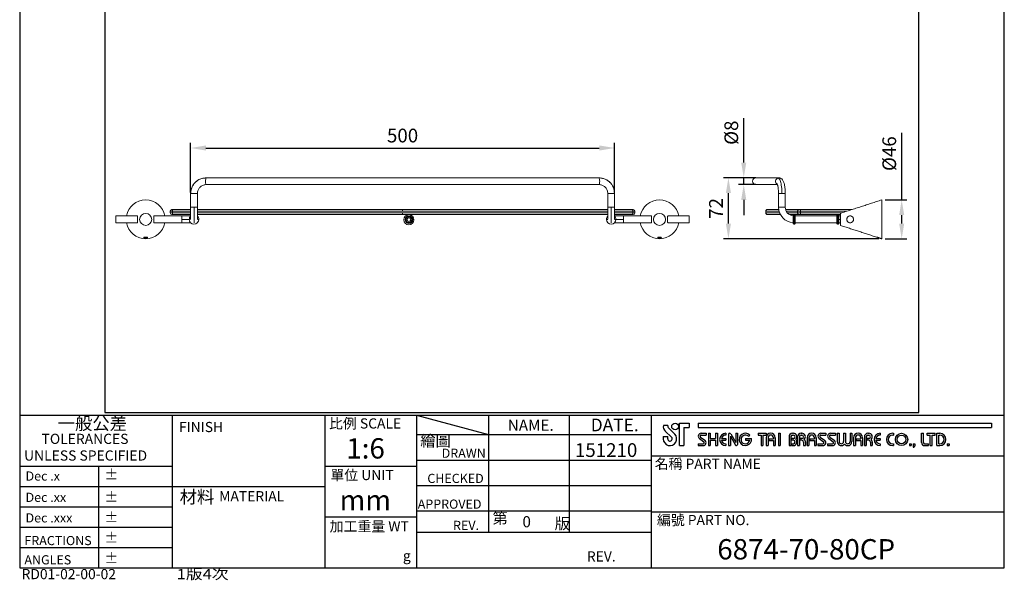
# Model space of a CAD drawing. Units: millimetres. Extents: x 14 to 1466, y -291 to 889.
# Drawn here: x 22 to 216, y 309 to 419 of the extents above; entities that cross this region are included whole.
import ezdxf

# ---------------------------------------------------------------- set-up
doc = ezdxf.new("R2010")
doc.units = ezdxf.units.MM
doc.header["$PDMODE"] = 35
for name, color, linetype in [('A1', 2, 'Continuous'), ('A5', 136, 'Continuous'), ('DIM', 6, 'Continuous')]:
    doc.layers.add(name, color=color, linetype=linetype)
doc.layers.add('圖紙邊界', color=1, linetype='Continuous', plot=False)
doc.styles.add('CHINA', font='simplex.shx', dxfattribs={"bigfont": 'chineset.shx'})
doc.styles.add('勝泰-2.7', font='simplex.shx', dxfattribs={"height": 2.7, "bigfont": 'chineset.shx'})
doc.styles.add('勝泰-4.0', font='simplex.shx', dxfattribs={"height": 4, "bigfont": 'chineset.shx'})
doc.dimstyles.new('正常$0', dxfattribs={"dimtxt": 2, "dimasz": 3, "dimexe": 1, "dimexo": 0.625, "dimgap": 0.75, "dimtad": 1, "dimdsep": 46, "dimtxsty": '勝泰-2.7', "dimcen": 2.5, "dimclrd": 6, "dimclre": 6, "dimclrt": 6, "dimadec": 1, "dimazin": 0, "dimtfac": 1, "dimtmove": 0, "dimatfit": 3, "dimfxl": 0, "dimarcsym": 0})

# ---------------------------------------------------------------- blocks, each defined once
blk = doc.blocks.new('*D16')
at = {"layer": 'Defpoints', "color": 0, "ltscale": 10}
for p in [(191.66, 383.54), (195.56, 383.54), (191.66, 375.87)]:
    blk.add_point(p, dxfattribs=at)
at = {"layer": 'DIM', "color": 6, "lineweight": -2, "ltscale": 10}
for p, q in [((195.56, 383.54), (195.56, 396.72)), ((192.29, 383.54), (196.56, 383.54)), ((195.56, 378.87), (195.56, 380.54)), ((192.29, 375.87), (196.56, 375.87))]:
    blk.add_line(p, q, dxfattribs=at)
at = {"layer": 'DIM', "color": 6, "ltscale": 10}
for points in [[(195.06, 380.54), (196.06, 380.54), (195.56, 383.54)], [(195.06, 378.87), (196.06, 378.87), (195.56, 375.87)]]:
    blk.add_solid(points, dxfattribs=at)
at = {"layer": 'DIM', "color": 6, "ltscale": 10, "insert": (193.46, 392.63), "char_height": 2.7, "attachment_point": 5, "rotation": 90, "style": '勝泰-2.7'}
blk.add_mtext('%%C46', dxfattribs=at)
blk = doc.blocks.new('*D18')
at = {"layer": 'Defpoints', "color": 0, "ltscale": 10}
for p in [(139.12, 393.74), (55.79, 384.38), (139.12, 384.38)]:
    blk.add_point(p, dxfattribs=at)
at = {"layer": 'DIM', "color": 6, "lineweight": -2, "ltscale": 10}
for p, q in [((55.79, 385), (55.79, 394.74)), ((58.79, 393.74), (136.12, 393.74)), ((139.12, 385), (139.12, 394.74))]:
    blk.add_line(p, q, dxfattribs=at)
at = {"layer": 'DIM', "color": 6, "ltscale": 10}
for points in [[(58.79, 394.24), (58.79, 393.24), (55.79, 393.74)], [(136.12, 394.24), (136.12, 393.24), (139.12, 393.74)]]:
    blk.add_solid(points, dxfattribs=at)
at = {"layer": 'DIM', "color": 6, "ltscale": 10, "insert": (97.45, 395.84), "char_height": 2.7, "attachment_point": 5, "style": '勝泰-2.7'}
blk.add_mtext('500', dxfattribs=at)
blk = doc.blocks.new('*D19')
at = {"layer": 'Defpoints', "color": 0, "ltscale": 10}
for p in [(167.49, 387.87), (164.51, 386.54), (167.49, 386.54)]:
    blk.add_point(p, dxfattribs=at)
at = {"layer": 'DIM', "color": 6, "lineweight": -2, "ltscale": 10}
for p, q in [((164.51, 390.87), (164.51, 399.62)), ((166.87, 387.87), (163.51, 387.87)), ((164.51, 386.54), (164.51, 387.87)), ((166.87, 386.54), (163.51, 386.54)), ((164.51, 383.54), (164.51, 380.54))]:
    blk.add_line(p, q, dxfattribs=at)
at = {"layer": 'DIM', "color": 6, "ltscale": 10}
for points in [[(164.01, 390.87), (165.01, 390.87), (164.51, 387.87)], [(164.01, 383.54), (165.01, 383.54), (164.51, 386.54)]]:
    blk.add_solid(points, dxfattribs=at)
at = {"layer": 'DIM', "color": 6, "ltscale": 10, "insert": (162.41, 396.75), "char_height": 2.7, "attachment_point": 5, "rotation": 90, "style": '勝泰-2.7'}
blk.add_mtext('%%C8', dxfattribs=at)
blk = doc.blocks.new('*D21')
at = {"layer": 'Defpoints', "color": 0, "ltscale": 10}
for p in [(161.5, 387.87), (166.89, 387.87), (191.66, 375.87)]:
    blk.add_point(p, dxfattribs=at)
at = {"layer": 'DIM', "color": 6, "lineweight": -2, "ltscale": 10}
for p, q in [((166.27, 387.87), (160.5, 387.87)), ((161.5, 378.87), (161.5, 384.87)), ((191.04, 375.87), (160.5, 375.87))]:
    blk.add_line(p, q, dxfattribs=at)
at = {"layer": 'DIM', "color": 6, "ltscale": 10}
for points in [[(161, 384.87), (162, 384.87), (161.5, 387.87)], [(161, 378.87), (162, 378.87), (161.5, 375.87)]]:
    blk.add_solid(points, dxfattribs=at)
at = {"layer": 'DIM', "color": 6, "ltscale": 10, "insert": (159.4, 381.87), "char_height": 2.7, "attachment_point": 5, "rotation": 90, "style": '勝泰-2.7'}
blk.add_mtext('72', dxfattribs=at)

msp = doc.modelspace()

# ---------------------------------------------------------------- linework, layer by layer
at = {"color": 7, "linetype": 'Continuous', "lineweight": 15}
for p, q in [((58.87, 387.874), (58.83, 387.851)), ((136.037, 387.874), (58.87, 387.874)), ((136.077, 387.851), (136.037, 387.874)), ((171.419, 387.874), (166.891, 387.874)), ((171.249, 387.851), (171.424, 387.874)), ((171.447, 387.874), (171.419, 387.874)), ((58.87, 386.541), (136.037, 386.541)), ((166.891, 386.541), (171.129, 386.541)), ((55.793, 384.791), (55.787, 384.791)), ((57.12, 384.791), (55.793, 384.791)), ((137.787, 384.791), (139.12, 384.791)), ((171.346, 384.791), (172.013, 384.791)), ((172.013, 384.791), (172.68, 384.791)), ((191.663, 383.541), (191.663, 375.874)), ((51.787, 380.974), (51.787, 381.308)), ((51.787, 381.308), (52.212, 381.308)), ((52.212, 380.974), (52.212, 381.308)), ((52.212, 381.308), (55.78, 381.308)), ((56.454, 382.124), (55.787, 382.124)), ((57.12, 382.124), (56.454, 382.124)), ((56.454, 379.046), (56.454, 382.124)), ((57.116, 381.308), (97.454, 381.308)), ((97.454, 381.308), (137.794, 381.308)), ((138.454, 382.124), (137.787, 382.124)), ((139.12, 382.124), (138.454, 382.124)), ((138.454, 379.046), (138.454, 382.124)), ((139.126, 381.308), (142.695, 381.308)), ((142.695, 381.308), (142.695, 380.974)), ((142.695, 381.308), (143.12, 381.308)), ((143.12, 381.308), (143.12, 380.974)), ((168.83, 381.308), (171.457, 381.308)), ((172.68, 382.124), (171.346, 382.124)), ((172.882, 381.308), (175.088, 381.308)), ((175.088, 381.308), (175.649, 381.308)), ((175.088, 381.308), (175.088, 380.974)), ((175.649, 381.308), (175.649, 381.641)), ((175.649, 381.641), (185.808, 381.641)), ((175.649, 381.308), (175.649, 380.974)), ((184.78, 381.308), (175.649, 381.308)), ((41.12, 379.708), (41.12, 380.374)), ((41.12, 379.041), (41.12, 379.708)), ((52.212, 380.974), (51.787, 380.974)), ((55.782, 380.974), (52.212, 380.974)), ((54.037, 380.374), (54.037, 379.708)), ((54.037, 379.708), (54.037, 379.041)), ((55.52, 379.708), (54.037, 379.708)), ((97.454, 380.974), (57.113, 380.974)), ((137.791, 380.974), (97.454, 380.974)), ((142.695, 380.974), (139.128, 380.974)), ((139.387, 379.708), (140.87, 379.708)), ((140.87, 379.708), (140.87, 380.374)), ((140.87, 379.041), (140.87, 379.708)), ((143.12, 380.974), (142.695, 380.974)), ((153.787, 380.374), (153.787, 379.041)), ((171.569, 380.974), (168.83, 380.974)), ((175.088, 380.974), (173.111, 380.974)), ((174.238, 380.449), (174.238, 379.708)), ((174.238, 379.708), (174.238, 378.966)), ((174.43, 379.708), (174.43, 380.641)), ((174.43, 379.708), (174.43, 378.774)), ((174.621, 379.707), (174.621, 380.449)), ((174.621, 378.966), (174.621, 379.707)), ((175.649, 380.974), (175.088, 380.974)), ((175.649, 380.641), (175.649, 380.974)), ((183.753, 380.974), (175.649, 380.974)), ((175.649, 380.641), (183.496, 380.641)), ((182.821, 380.449), (182.821, 379.708)), ((182.821, 379.708), (182.821, 378.966)), ((183.013, 379.708), (183.013, 380.641)), ((183.013, 379.708), (183.013, 378.774)), ((183.205, 379.707), (183.205, 380.449)), ((183.205, 379.708), (183.496, 379.708)), ((183.205, 378.966), (183.205, 379.707)), ((183.496, 378.524), (183.496, 380.891))]:
    msp.add_line(p, q, dxfattribs=at)
at = {"color": 7, "linetype": 'Continuous', "lineweight": 15, "flags": 128}
for points in [[(58.83, 387.851), (58.786, 387.766), (58.75, 387.626), (58.726, 387.445), (58.716, 387.241), (58.721, 387.033), (58.741, 386.843), (58.774, 386.688), (58.815, 386.585), (58.863, 386.542), (58.87, 386.541)], [(136.037, 386.541), (136.045, 386.542), (136.092, 386.585), (136.134, 386.688), (136.166, 386.843), (136.186, 387.033), (136.191, 387.241), (136.181, 387.445), (136.157, 387.626), (136.121, 387.766), (136.077, 387.851)]]:
    msp.add_lwpolyline(points, dxfattribs=at)
at = {"color": 7, "linetype": 'Continuous', "lineweight": 15}
for centre, radius in [((46.954, 379.708), 1.183), ((98.694, 379.641), 1), ((98.694, 379.641), 0.75), ((98.694, 379.641), 0.667), ((98.694, 379.641), 0.358), ((147.954, 379.708), 1.183), ((185.43, 379.708), 0.667)]:
    msp.add_circle(centre, radius, dxfattribs=at)
for centre, radius, start, end in [((166.891, 387.208), 0.667, 90, 270), ((171.441, 387.207), 0.672, 106.57899, 242.35091), ((46.954, 379.708), 3.833, 90, 169.98459), ((46.954, 379.708), 3.833, 10.01541, 90), ((147.954, 379.708), 3.833, 90, 169.98459), ((147.954, 379.708), 3.833, 10.01541, 90), ((52.12, 381.308), 0.333, 90, 180), ((142.787, 381.308), 0.333, 0, 90), ((174.43, 382.124), 3.083, 180, 266.43607), ((174.43, 382.124), 1.75, 180, 263.71213), ((52.12, 380.974), 0.333, 180, 270), ((56.454, 379.708), 0.933, 136.14491, 179.22413), ((56.454, 379.708), 0.933, 179.22413, 359.22413), ((56.454, 379.708), 0.933, 359.22413, 44.00263), ((98.694, 379.641), 0.55, 0, 180), ((98.694, 379.641), 0.55, 180, 0), ((138.454, 379.708), 0.933, 135.97785, 180), ((138.454, 379.708), 0.933, 180, 0), ((138.454, 379.708), 0.933, 0, 44.10668), ((142.787, 380.974), 0.333, 270, 0), ((46.954, 379.708), 3.833, 190.01541, 349.98459), ((147.954, 379.708), 3.833, 190.01541, 349.98459)]:
    msp.add_arc(centre, radius, start, end, dxfattribs=at)
for points, knots in [([(58.871, 387.874), (58.711, 387.868), (58.414, 387.857), (58.002, 387.755), (57.609, 387.614), (57.255, 387.427), (56.93, 387.193), (56.618, 386.909), (56.356, 386.591), (56.144, 386.243), (55.994, 385.913), (55.885, 385.598), (55.851, 385.39), (55.839, 385.313)], [0, 0, 0, 0, 0.1123846, 0.2082643, 0.296015, 0.4051582, 0.4876141, 0.5753358, 0.6973517, 0.7716453, 0.8553503, 0.9466295, 1, 1, 1, 1]), ([(55.846, 385.312), (55.851, 385.366), (55.877, 385.649), (56.074, 386.129), (56.424, 386.71), (56.867, 387.155), (57.339, 387.478), (57.813, 387.688), (58.313, 387.827), (58.657, 387.843), (58.83, 387.851)], [0, 0, 0, 0, 0.03790763, 0.19592319, 0.35364314, 0.51035972, 0.63303729, 0.75619982, 0.87672302, 1, 1, 1, 1]), ([(139.097, 385.055), (139.095, 385.106), (139.087, 385.277), (139.001, 385.647), (138.855, 386.062), (138.657, 386.419), (138.502, 386.642), (138.309, 386.88), (138.015, 387.171), (137.643, 387.437), (137.251, 387.632), (136.892, 387.759), (136.483, 387.858), (136.192, 387.869), (136.036, 387.874)], [0, 0, 0, 0, 0.0332921, 0.1102444, 0.2457236, 0.3179309, 0.375523, 0.423371, 0.5184822, 0.6458556, 0.7225117, 0.8074406, 0.8969636, 1, 1, 1, 1]), ([(139.12, 384.791), (139.12, 385.044), (139.069, 385.468), (138.843, 386.131), (138.483, 386.707), (138, 387.196), (137.426, 387.565), (136.756, 387.799), (136.331, 387.851), (136.077, 387.851)], [0, 0, 0, 0, 0.1394953, 0.2794886, 0.4191373, 0.5590776, 0.7058763, 0.8523895, 1, 1, 1, 1]), ([(172.013, 384.791), (172.013, 385.044), (171.999, 385.468), (171.94, 386.131), (171.846, 386.707), (171.723, 387.196), (171.578, 387.565), (171.413, 387.799), (171.31, 387.851), (171.249, 387.851)], [0, 0, 0, 0, 0.1394953, 0.2794886, 0.4191373, 0.5590776, 0.7058763, 0.8523895, 1, 1, 1, 1]), ([(172.68, 384.791), (172.679, 384.894), (172.679, 385.072), (172.667, 385.324), (172.648, 385.584), (172.622, 385.869), (172.573, 386.235), (172.502, 386.594), (172.406, 386.944), (172.284, 387.25), (172.098, 387.539), (171.867, 387.747), (171.619, 387.86), (171.492, 387.869), (171.423, 387.874)], [0, 0, 0, 0, 0.0685386, 0.1184455, 0.1690987, 0.2472533, 0.318021, 0.4384268, 0.5406719, 0.6351499, 0.7289706, 0.8471765, 0.9167383, 1, 1, 1, 1]), ([(57.181, 385.237), (57.165, 385.178), (57.124, 385.032), (57.122, 384.88), (57.12, 384.791)], [0, 0, 0, 0, 0.4099877, 1, 1, 1, 1]), ([(57.158, 385.155), (57.184, 385.249), (57.238, 385.441), (57.37, 385.713), (57.552, 385.954), (57.768, 386.16), (58.016, 386.33), (58.287, 386.446), (58.572, 386.529), (58.768, 386.537), (58.869, 386.541)], [0, 0, 0, 0, 0.1198909, 0.2466944, 0.3709325, 0.4961995, 0.6211705, 0.749066, 0.8707726, 1, 1, 1, 1]), ([(136.038, 386.541), (136.14, 386.537), (136.337, 386.529), (136.623, 386.444), (136.895, 386.328), (137.224, 386.101), (137.497, 385.796), (137.674, 385.433), (137.727, 385.238), (137.752, 385.143)], [0, 0, 0, 0, 0.13003142, 0.25070808, 0.37878202, 0.50433969, 0.75259555, 0.87910166, 1, 1, 1, 1]), ([(137.747, 385.153), (137.725, 385.235), (137.675, 385.42), (137.599, 385.61), (137.531, 385.702), (137.526, 385.709)], [0, 0, 0, 0, 0.4252341, 0.9575827, 1, 1, 1, 1]), ([(137.787, 384.791), (137.787, 384.9), (137.786, 385.023), (137.751, 385.139), (137.747, 385.153)], [0, 0, 0, 0, 0.8827456, 1, 1, 1, 1]), ([(171.134, 386.582), (171.13, 386.578), (171.119, 386.57), (171.16, 386.457), (171.219, 386.223), (171.28, 385.875), (171.334, 385.389), (171.342, 385.001), (171.346, 384.791)], [0, 0, 0, 0, 0.0857194, 0.2201184, 0.3657627, 0.5414304, 0.7524468, 1, 1, 1, 1]), ([(52.303, 381.641), (52.278, 381.641), (52.227, 381.641), (52.168, 381.641), (52.128, 381.641), (52.123, 381.641), (52.12, 381.641)], [0, 0, 0, 0, 0.2433236, 0.5, 0.7566764, 1, 1, 1, 1]), ([(52.303, 381.641), (52.291, 381.636), (52.274, 381.63), (52.253, 381.588), (52.238, 381.545), (52.226, 381.492), (52.215, 381.414), (52.213, 381.349), (52.212, 381.308)], [0, 0, 0, 0, 0.2394568, 0.3683607, 0.5, 0.6316393, 0.7605432, 1, 1, 1, 1]), ([(55.787, 382.124), (55.787, 382.026), (55.787, 381.812), (55.787, 381.466), (55.787, 381.08), (55.787, 380.675), (55.787, 380.288), (55.787, 379.971), (55.787, 379.767), (55.787, 379.74), (55.787, 379.729)], [0, 0, 0, 0, 0.0813203, 0.1782675, 0.2916177, 0.4212936, 0.5658543, 0.7221133, 0.8851694, 1, 1, 1, 1]), ([(57.12, 379.726), (57.12, 379.733), (57.12, 379.752), (57.12, 379.899), (57.12, 380.151), (57.12, 380.49), (57.12, 380.884), (57.12, 381.304), (57.12, 381.72), (57.12, 381.993), (57.12, 382.124)], [0, 0, 0, 0, 0.08657282, 0.22727345, 0.36943914, 0.50972239, 0.6450151, 0.77281874, 0.89144041, 1, 1, 1, 1]), ([(97.454, 381.641), (95.551, 381.641), (91.745, 381.641), (86.038, 381.641), (80.341, 381.641), (74.659, 381.641), (69.003, 381.641), (63.39, 381.641), (59.427, 381.641), (57.354, 381.641), (57.12, 381.641)], [0, 0, 0, 0, 0.14012294, 0.28024281, 0.4206969, 0.56114893, 0.70160302, 0.84205505, 0.98217585, 1, 1, 1, 1]), ([(97.454, 381.308), (97.454, 381.355), (97.454, 381.453), (97.454, 381.565), (97.454, 381.63), (97.454, 381.637), (97.454, 381.641)], [0, 0, 0, 0, 0.2702613, 0.5624294, 0.7897364, 1, 1, 1, 1]), ([(97.454, 381.641), (99.357, 381.641), (103.163, 381.641), (108.869, 381.641), (114.567, 381.641), (120.249, 381.641), (125.904, 381.641), (131.517, 381.641), (135.48, 381.641), (137.553, 381.641), (137.787, 381.641)], [0, 0, 0, 0, 0.1401219, 0.2802428, 0.4206948, 0.5611489, 0.701601, 0.8420551, 0.9821749, 1, 1, 1, 1]), ([(137.787, 382.124), (137.787, 382.026), (137.787, 381.812), (137.787, 381.466), (137.787, 381.08), (137.787, 380.675), (137.787, 380.288), (137.787, 379.971), (137.787, 379.767), (137.787, 379.74), (137.787, 379.729)], [0, 0, 0, 0, 0.08131998, 0.17826684, 0.29161659, 0.42129201, 0.56585223, 0.72211069, 0.88516612, 1, 1, 1, 1]), ([(139.12, 379.726), (139.12, 379.733), (139.12, 379.752), (139.12, 379.899), (139.12, 380.151), (139.12, 380.49), (139.12, 380.884), (139.12, 381.304), (139.12, 381.72), (139.12, 381.993), (139.12, 382.124)], [0, 0, 0, 0, 0.08657619, 0.2272763, 0.36944147, 0.5097242, 0.64501641, 0.77281958, 0.89144081, 1, 1, 1, 1]), ([(142.695, 381.308), (142.694, 381.349), (142.692, 381.414), (142.681, 381.492), (142.669, 381.545), (142.655, 381.588), (142.634, 381.63), (142.616, 381.636), (142.605, 381.641)], [0, 0, 0, 0, 0.2394568, 0.3683607, 0.5, 0.6316393, 0.7605432, 1, 1, 1, 1]), ([(142.605, 381.641), (142.63, 381.641), (142.68, 381.641), (142.74, 381.641), (142.78, 381.641), (142.785, 381.641), (142.787, 381.641)], [0, 0, 0, 0, 0.2433236, 0.5, 0.7566764, 1, 1, 1, 1]), ([(168.83, 381.308), (168.836, 381.355), (168.848, 381.453), (168.938, 381.565), (169.05, 381.63), (169.126, 381.637), (169.163, 381.641)], [0, 0, 0, 0, 0.2702613, 0.5624294, 0.7897364, 1, 1, 1, 1]), ([(169.163, 381.641), (169.182, 381.641), (169.22, 381.641), (169.524, 381.641), (170.016, 381.641), (170.629, 381.641), (171.164, 381.641), (171.393, 381.641)], [0, 0, 0, 0, 0.2102065, 0.4204115, 0.6311132, 0.841818, 1, 1, 1, 1]), ([(172.769, 381.641), (173.149, 381.641), (173.936, 381.641), (174.907, 381.641), (175.408, 381.641)], [0, 0, 0, 0, 0.4835537, 1, 1, 1, 1]), ([(175.088, 381.308), (175.092, 381.349), (175.099, 381.414), (175.139, 381.492), (175.18, 381.545), (175.231, 381.588), (175.306, 381.63), (175.368, 381.636), (175.408, 381.641)], [0, 0, 0, 0, 0.2394568, 0.3683607, 0.5, 0.6316393, 0.7605432, 1, 1, 1, 1]), ([(175.408, 381.641), (175.418, 381.641), (175.437, 381.641), (175.496, 381.641), (175.569, 381.641), (175.623, 381.641), (175.649, 381.641)], [0, 0, 0, 0, 0.2433236, 0.5, 0.7566764, 1, 1, 1, 1]), ([(45.242, 379.041), (45.257, 379.034), (45.305, 379.01), (45.352, 379.063), (45.374, 379.185), (45.372, 379.36), (45.366, 379.543), (45.364, 379.739), (45.368, 379.938), (45.375, 380.142), (45.368, 380.296), (45.331, 380.379), (45.281, 380.403), (45.242, 380.38), (45.232, 380.374)], [0, 0, 0, 0, 0.0471357, 0.1560069, 0.2505797, 0.3417156, 0.436655, 0.493455, 0.5901602, 0.6868547, 0.7834615, 0.8765657, 0.9675914, 1, 1, 1, 1]), ([(48.665, 380.374), (48.651, 380.381), (48.603, 380.405), (48.556, 380.353), (48.533, 380.23), (48.535, 380.055), (48.542, 379.873), (48.542, 379.752), (48.543, 379.708)], [0, 0, 0, 0, 0.09552173, 0.31615221, 0.50780658, 0.69249587, 0.88489316, 1, 1, 1, 1]), ([(48.543, 379.708), (48.542, 379.631), (48.54, 379.477), (48.532, 379.273), (48.539, 379.119), (48.577, 379.036), (48.627, 379.012), (48.665, 379.035), (48.676, 379.041)], [0, 0, 0, 0, 0.1909114, 0.3818016, 0.5725186, 0.7563211, 0.9360202, 1, 1, 1, 1]), ([(52.12, 380.641), (52.123, 380.641), (52.128, 380.641), (52.168, 380.641), (52.227, 380.641), (52.278, 380.641), (52.303, 380.641)], [0, 0, 0, 0, 0.2433236, 0.5, 0.7566764, 1, 1, 1, 1]), ([(52.212, 380.974), (52.213, 380.932), (52.215, 380.868), (52.226, 380.79), (52.238, 380.737), (52.253, 380.694), (52.274, 380.652), (52.291, 380.645), (52.303, 380.641)], [0, 0, 0, 0, 0.23945684, 0.36836066, 0.5, 0.63163934, 0.76054316, 1, 1, 1, 1]), ([(55.802, 380.374), (55.754, 380.374), (55.601, 380.374), (55.274, 380.374), (54.858, 380.374), (54.441, 380.374), (54.168, 380.374), (54.037, 380.374)], [0, 0, 0, 0, 0.1102248, 0.3557594, 0.5877025, 0.8029818, 1, 1, 1, 1]), ([(55.82, 379.716), (55.81, 379.716), (55.779, 379.717), (55.712, 379.718), (55.633, 379.719), (55.569, 379.72), (55.528, 379.72), (55.523, 379.72), (55.52, 379.72)], [0, 0, 0, 0, 0.0996857, 0.281916, 0.4641463, 0.6635176, 0.8375761, 1, 1, 1, 1]), ([(57.12, 380.641), (57.354, 380.641), (59.428, 380.641), (63.39, 380.641), (69.003, 380.641), (74.659, 380.641), (80.341, 380.641), (86.038, 380.641), (91.745, 380.641), (95.551, 380.641), (97.454, 380.641)], [0, 0, 0, 0, 0.0178252, 0.1579449, 0.298399, 0.4388511, 0.5793052, 0.7197572, 0.8598781, 1, 1, 1, 1]), ([(57.387, 379.695), (57.385, 379.695), (57.38, 379.695), (57.339, 379.696), (57.274, 379.696), (57.195, 379.698), (57.146, 379.698), (57.121, 379.699)], [0, 0, 0, 0, 0.180408, 0.3737388, 0.5951852, 0.7975926, 1, 1, 1, 1]), ([(97.454, 380.641), (97.454, 380.647), (97.454, 380.659), (97.454, 380.749), (97.454, 380.861), (97.454, 380.938), (97.454, 380.974)], [0, 0, 0, 0, 0.2702613, 0.5624294, 0.7897364, 1, 1, 1, 1]), ([(97.454, 380.641), (99.357, 380.641), (103.163, 380.641), (108.869, 380.641), (114.567, 380.641), (120.249, 380.641), (125.905, 380.641), (131.517, 380.641), (135.48, 380.641), (137.553, 380.641), (137.787, 380.641)], [0, 0, 0, 0, 0.1401229, 0.2802428, 0.4206969, 0.5611489, 0.701603, 0.8420551, 0.9821758, 1, 1, 1, 1]), ([(98.144, 379.641), (98.142, 379.641), (98.137, 379.641), (98.098, 379.641), (98.054, 379.641), (98.031, 379.641)], [0, 0, 0, 0, 0.3108845, 0.6440381, 1, 1, 1, 1]), ([(99.351, 379.641), (99.331, 379.641), (99.289, 379.641), (99.252, 379.641), (99.247, 379.641), (99.244, 379.641)], [0, 0, 0, 0, 0.3342677, 0.6786434, 1, 1, 1, 1]), ([(137.786, 379.708), (137.762, 379.708), (137.713, 379.708), (137.633, 379.708), (137.569, 379.708), (137.528, 379.708), (137.523, 379.708), (137.52, 379.708)], [0, 0, 0, 0, 0.2024074, 0.4048148, 0.6262612, 0.819592, 1, 1, 1, 1]), ([(139.387, 379.708), (139.385, 379.708), (139.38, 379.708), (139.339, 379.708), (139.274, 379.708), (139.197, 379.708), (139.14, 379.708), (139.118, 379.708), (139.116, 379.708)], [0, 0, 0, 0, 0.1777629, 0.3682592, 0.5864588, 0.7858987, 0.9853385, 1, 1, 1, 1]), ([(140.87, 380.374), (140.772, 380.374), (140.558, 380.374), (140.212, 380.374), (139.827, 380.374), (139.441, 380.374), (139.225, 380.374), (139.12, 380.374)], [0, 0, 0, 0, 0.1497143, 0.3281984, 0.5368812, 0.7756203, 1, 1, 1, 1]), ([(142.605, 380.641), (142.616, 380.645), (142.634, 380.652), (142.655, 380.694), (142.669, 380.737), (142.681, 380.79), (142.692, 380.868), (142.694, 380.932), (142.695, 380.974)], [0, 0, 0, 0, 0.23945684, 0.36836066, 0.5, 0.63163934, 0.76054316, 1, 1, 1, 1]), ([(142.605, 380.641), (142.63, 380.641), (142.68, 380.641), (142.74, 380.641), (142.78, 380.641), (142.785, 380.641), (142.787, 380.641)], [0, 0, 0, 0, 0.2433236, 0.5, 0.7566764, 1, 1, 1, 1]), ([(146.242, 379.041), (146.257, 379.034), (146.305, 379.01), (146.352, 379.063), (146.374, 379.185), (146.372, 379.36), (146.366, 379.543), (146.364, 379.739), (146.368, 379.938), (146.375, 380.142), (146.368, 380.296), (146.331, 380.379), (146.281, 380.403), (146.242, 380.38), (146.232, 380.374)], [0, 0, 0, 0, 0.0471357, 0.1560069, 0.2505797, 0.3417156, 0.436655, 0.493455, 0.5901602, 0.6868547, 0.7834615, 0.8765657, 0.9675914, 1, 1, 1, 1]), ([(149.665, 380.374), (149.651, 380.381), (149.603, 380.405), (149.556, 380.353), (149.533, 380.23), (149.535, 380.055), (149.542, 379.873), (149.542, 379.752), (149.543, 379.708)], [0, 0, 0, 0, 0.09552173, 0.31615221, 0.50780658, 0.69249587, 0.88489316, 1, 1, 1, 1]), ([(149.543, 379.708), (149.542, 379.631), (149.54, 379.477), (149.532, 379.273), (149.539, 379.119), (149.577, 379.036), (149.627, 379.012), (149.665, 379.035), (149.676, 379.041)], [0, 0, 0, 0, 0.1909114, 0.3818016, 0.5725186, 0.7563211, 0.9360202, 1, 1, 1, 1]), ([(169.163, 380.641), (169.116, 380.647), (169.018, 380.659), (168.906, 380.749), (168.841, 380.861), (168.833, 380.938), (168.83, 380.974)], [0, 0, 0, 0, 0.2702613, 0.5624294, 0.7897364, 1, 1, 1, 1]), ([(169.163, 380.641), (169.182, 380.641), (169.219, 380.641), (169.526, 380.641), (170.009, 380.641), (170.712, 380.641), (171.294, 380.641), (171.698, 380.641), (171.741, 380.641)], [0, 0, 0, 0, 0.1950644, 0.3901246, 0.58565, 0.7811726, 0.976698, 1, 1, 1, 1]), ([(173.535, 380.641), (173.672, 380.641), (174.223, 380.641), (174.9, 380.641), (175.408, 380.641)], [0, 0, 0, 0, 0.2483821, 1, 1, 1, 1]), ([(174.43, 379.708), (174.407, 379.708), (174.36, 379.708), (174.294, 379.708), (174.251, 379.708), (174.233, 379.708), (174.239, 379.708), (174.239, 379.708)], [0, 0, 0, 0, 0.22298085, 0.46193406, 0.7356375, 0.98580922, 1, 1, 1, 1]), ([(174.449, 380.64), (174.423, 380.64), (174.369, 380.639), (174.297, 380.596), (174.247, 380.528), (174.241, 380.475), (174.238, 380.449)], [0, 0, 0, 0, 0.2387704, 0.5, 0.7612296, 1, 1, 1, 1]), ([(174.621, 380.449), (174.618, 380.475), (174.612, 380.528), (174.562, 380.596), (174.49, 380.639), (174.436, 380.64), (174.411, 380.64)], [0, 0, 0, 0, 0.2387704, 0.5, 0.7612296, 1, 1, 1, 1]), ([(174.621, 379.708), (174.621, 379.708), (174.626, 379.708), (174.608, 379.708), (174.565, 379.708), (174.499, 379.708), (174.452, 379.708), (174.43, 379.708)], [0, 0, 0, 0, 0.01419078, 0.2643625, 0.53806594, 0.77701915, 1, 1, 1, 1]), ([(175.408, 380.641), (175.368, 380.645), (175.306, 380.652), (175.231, 380.694), (175.18, 380.737), (175.139, 380.79), (175.099, 380.868), (175.092, 380.932), (175.088, 380.974)], [0, 0, 0, 0, 0.23945684, 0.36836066, 0.5, 0.63163934, 0.76054316, 1, 1, 1, 1]), ([(175.408, 380.641), (175.418, 380.641), (175.437, 380.641), (175.496, 380.641), (175.569, 380.641), (175.623, 380.641), (175.649, 380.641)], [0, 0, 0, 0, 0.2433236, 0.5, 0.7566764, 1, 1, 1, 1]), ([(183.013, 379.708), (182.99, 379.708), (182.944, 379.708), (182.878, 379.708), (182.834, 379.708), (182.816, 379.708), (182.822, 379.708), (182.822, 379.708)], [0, 0, 0, 0, 0.22298085, 0.46193406, 0.7356375, 0.98580922, 1, 1, 1, 1]), ([(183.032, 380.64), (183.007, 380.64), (182.953, 380.639), (182.881, 380.596), (182.831, 380.528), (182.824, 380.475), (182.821, 380.449)], [0, 0, 0, 0, 0.2387704, 0.5, 0.7612296, 1, 1, 1, 1]), ([(183.205, 380.449), (183.202, 380.475), (183.195, 380.528), (183.145, 380.596), (183.073, 380.639), (183.02, 380.64), (182.994, 380.64)], [0, 0, 0, 0, 0.2387704, 0.5, 0.7612296, 1, 1, 1, 1]), ([(183.204, 379.708), (183.204, 379.708), (183.21, 379.708), (183.192, 379.708), (183.148, 379.708), (183.083, 379.708), (183.036, 379.708), (183.013, 379.708)], [0, 0, 0, 0, 0.0141908, 0.2643625, 0.5380659, 0.7770192, 1, 1, 1, 1]), ([(183.496, 380.374), (183.466, 380.374), (183.371, 380.374), (183.272, 380.374), (183.205, 380.374)], [0, 0, 0, 0, 0.323749, 1, 1, 1, 1]), ([(184.746, 379.708), (184.754, 379.631), (184.769, 379.477), (184.886, 379.273), (185.058, 379.119), (185.264, 379.033), (185.479, 379.015), (185.694, 379.064), (185.896, 379.188), (186.042, 379.374), (186.104, 379.562), (186.119, 379.737), (186.092, 379.912), (186.004, 380.096), (185.861, 380.252), (185.661, 380.366), (185.417, 380.407), (185.171, 380.355), (184.97, 380.23), (184.828, 380.055), (184.756, 379.873), (184.749, 379.752), (184.746, 379.708)], [0, 0, 0, 0, 0.05178199, 0.10355824, 0.15528751, 0.20514131, 0.25388213, 0.30628197, 0.36550633, 0.42777711, 0.47401484, 0.50000244, 0.54606438, 0.59198755, 0.64138044, 0.69866924, 0.7610128, 0.81930923, 0.86994941, 0.91874923, 0.96958571, 1, 1, 1, 1]), ([(54.037, 379.041), (54.135, 379.041), (54.35, 379.041), (54.696, 379.041), (55.081, 379.041), (55.478, 379.041), (55.702, 379.041), (55.816, 379.041)], [0, 0, 0, 0, 0.1467722, 0.321749, 0.5263309, 0.7603785, 1, 1, 1, 1]), ([(139.106, 379.041), (139.153, 379.041), (139.306, 379.041), (139.633, 379.041), (140.049, 379.041), (140.466, 379.041), (140.74, 379.041), (140.87, 379.041)], [0, 0, 0, 0, 0.1102248, 0.3557594, 0.5877025, 0.8029818, 1, 1, 1, 1]), ([(174.238, 378.966), (174.241, 378.94), (174.247, 378.887), (174.297, 378.82), (174.369, 378.777), (174.423, 378.776), (174.449, 378.775)], [0, 0, 0, 0, 0.2387704, 0.5, 0.7612296, 1, 1, 1, 1]), ([(174.411, 378.775), (174.436, 378.776), (174.49, 378.777), (174.562, 378.82), (174.612, 378.887), (174.618, 378.94), (174.621, 378.966)], [0, 0, 0, 0, 0.2387704, 0.5, 0.7612296, 1, 1, 1, 1]), ([(182.821, 378.966), (182.824, 378.94), (182.831, 378.887), (182.881, 378.82), (182.953, 378.777), (183.007, 378.776), (183.032, 378.775)], [0, 0, 0, 0, 0.23877036, 0.5, 0.76122964, 1, 1, 1, 1]), ([(182.994, 378.775), (183.02, 378.776), (183.073, 378.777), (183.145, 378.82), (183.195, 378.887), (183.202, 378.94), (183.205, 378.966)], [0, 0, 0, 0, 0.2387704, 0.5, 0.7612296, 1, 1, 1, 1]), ([(183.205, 379.041), (183.239, 379.041), (183.337, 379.041), (183.433, 379.041), (183.496, 379.041)], [0, 0, 0, 0, 0.3441857, 1, 1, 1, 1]), ([(185.301, 379.041), (185.321, 379.041), (185.417, 379.041), (185.424, 379.041), (185.43, 379.041)], [0, 0, 0, 0, 0.2099076, 1, 1, 1, 1]), ([(46.711, 376.21), (46.683, 376.202), (46.626, 376.187), (46.586, 376.152), (46.585, 376.111), (46.628, 376.067), (46.712, 376.027), (46.826, 376), (46.951, 375.99), (47.071, 375.999), (47.175, 376.021), (47.259, 376.055), (47.313, 376.096), (47.327, 376.14), (47.295, 376.178), (47.24, 376.2), (47.202, 376.208), (47.196, 376.21)], [0, 0, 0, 0, 0.06924234, 0.13840674, 0.20966921, 0.28380123, 0.35891157, 0.43125981, 0.49990026, 0.56365642, 0.62732546, 0.69335626, 0.7642366, 0.83876201, 0.91363445, 0.98595328, 1, 1, 1, 1]), ([(46.711, 376.21), (46.743, 376.21), (46.806, 376.21), (46.904, 376.21), (47.002, 376.21), (47.085, 376.21), (47.149, 376.21), (47.18, 376.21), (47.196, 376.21)], [0, 0, 0, 0, 0.1973741, 0.3960869, 0.5991815, 0.8038333, 0.9018369, 1, 1, 1, 1]), ([(147.711, 376.21), (147.683, 376.202), (147.626, 376.187), (147.586, 376.152), (147.585, 376.111), (147.628, 376.067), (147.712, 376.027), (147.826, 376), (147.951, 375.99), (148.071, 375.999), (148.175, 376.021), (148.259, 376.055), (148.313, 376.096), (148.327, 376.14), (148.295, 376.178), (148.24, 376.2), (148.202, 376.208), (148.196, 376.21)], [0, 0, 0, 0, 0.06924234, 0.13840674, 0.20966921, 0.28380123, 0.35891157, 0.43125981, 0.49990026, 0.56365642, 0.62732546, 0.69335626, 0.7642366, 0.83876201, 0.91363445, 0.98595328, 1, 1, 1, 1]), ([(147.711, 376.21), (147.743, 376.21), (147.806, 376.21), (147.904, 376.21), (148.002, 376.21), (148.085, 376.21), (148.149, 376.21), (148.18, 376.21), (148.196, 376.21)], [0, 0, 0, 0, 0.1973741, 0.3960869, 0.5991815, 0.8038333, 0.9018369, 1, 1, 1, 1]), ([(190.63, 376.21), (190.63, 376.21), (190.629, 376.21), (190.636, 376.21), (190.645, 376.21), (190.651, 376.21), (190.655, 376.21)], [0, 0, 0, 0, 0.1983945, 0.6076821, 0.8036815, 1, 1, 1, 1]), ([(191.296, 375.993), (191.293, 375.995), (191.285, 375.998), (191.229, 376.021), (191.145, 376.055), (191.033, 376.096), (190.905, 376.14), (190.777, 376.178), (190.695, 376.2), (190.66, 376.208), (190.655, 376.21)], [0, 0, 0, 0, 0.12748687, 0.25479956, 0.38683482, 0.52856724, 0.67758833, 0.82730335, 0.97191216, 1, 1, 1, 1])]:
    msp.add_open_spline(points, degree=3, knots=knots, dxfattribs=at)
for points in [[(55.839, 385.313), (55.804, 385.125)], [(55.82, 385.086), (55.846, 385.312)], [(57.115, 384.791), (57.158, 385.155)], [(55.787, 384.791), (55.82, 385.086)], [(55.787, 384.791), (55.787, 382.124)], [(55.804, 385.125), (55.793, 384.791)], [(57.12, 382.124), (57.12, 384.791)], [(137.787, 384.791), (137.787, 382.124)], [(139.12, 382.124), (139.12, 384.791)], [(171.346, 384.791), (171.346, 382.124)], [(172.68, 382.124), (172.68, 384.791)], [(191.663, 383.541), (183.496, 380.891)], [(55.787, 381.641), (52.303, 381.641)], [(139.12, 381.641), (142.605, 381.641)], [(168.83, 381.308), (168.83, 380.974)], [(45.315, 380.374), (41.12, 380.374)], [(54.037, 380.374), (48.604, 380.374)], [(52.303, 380.641), (55.787, 380.641)], [(139.12, 380.641), (142.605, 380.641)], [(146.315, 380.374), (140.87, 380.374)], [(153.787, 380.374), (149.604, 380.374)], [(182.821, 380.374), (174.621, 380.374)], [(41.12, 379.041), (45.304, 379.041)], [(48.592, 379.041), (54.037, 379.041)], [(140.87, 379.041), (146.304, 379.041)], [(149.592, 379.041), (153.787, 379.041)], [(174.621, 379.041), (182.837, 379.041)], [(183.496, 378.524), (190.63, 376.21)], [(191.296, 375.993), (191.663, 375.874)]]:
    msp.add_open_spline(points, degree=1, dxfattribs=at)
at = {"layer": 'A5', "color": 136}
for p, q in [((22.19, 575.703), (22.19, 311.203)), ((37.704, 331.203), (37.704, 311.203))]:
    msp.add_line(p, q, dxfattribs=at)
at = {"layer": 'A5'}
for p, q in [((215.727, 311.203), (215.727, 575.703)), ((22.19, 341.203), (215.727, 341.203)), ((52.19, 341.203), (52.19, 311.203)), ((82.19, 341.203), (82.19, 311.203)), ((100.209, 341.203), (100.209, 311.203)), ((100.209, 341.203), (114.362, 337.378)), ((114.362, 341.203), (114.362, 318.203)), ((130.211, 341.203), (130.211, 318.203)), ((146.289, 341.203), (146.289, 311.203)), ((213.238, 339.633), (213.238, 338.751)), ((100.209, 337.378), (146.289, 337.378)), ((146.289, 333.203), (215.727, 333.203)), ((22.19, 331.203), (52.19, 331.203)), ((82.19, 331.203), (100.209, 331.203)), ((100.209, 332.378), (146.289, 332.378)), ((22.19, 327.203), (52.19, 327.203)), ((52.19, 327.203), (82.19, 327.203)), ((100.209, 327.378), (146.289, 327.378)), ((22.19, 323.203), (52.19, 323.203)), ((100.209, 322.378), (146.289, 322.378)), ((146.289, 322.203), (215.727, 322.203)), ((82.19, 321.203), (100.209, 321.203)), ((22.19, 319.203), (52.19, 319.203)), ((100.209, 318.203), (146.289, 318.203)), ((22.19, 315.203), (52.19, 315.203)), ((22.19, 311.203), (215.727, 311.203))]:
    msp.add_line(p, q, dxfattribs=at)
at = {"layer": 'A5', "color": 140}
for p, q in [((149.618, 339.192), (148.706, 339.192)), ((151.868, 339.633), (153.808, 339.633)), ((151.868, 335.223), (151.868, 339.633)), ((152.75, 338.751), (153.808, 338.751)), ((152.75, 338.751), (152.75, 335.223)), ((153.808, 339.633), (153.808, 338.751)), ((155.572, 339.633), (213.238, 339.633)), ((155.572, 339.633), (155.572, 338.751)), ((155.572, 338.751), (213.238, 338.751)), ((148.693, 336.987), (149.575, 336.987)), ((148.693, 336.987), (148.693, 336.48)), ((149.096, 338.05), (150.322, 336.863)), ((149.575, 336.546), (149.575, 336.987)), ((149.709, 338.684), (150.936, 337.496)), ((156.015, 336.897), (156.883, 336.257)), ((156.146, 337.648), (157.116, 337.648)), ((156.146, 337.295), (157.116, 337.295)), ((157.116, 337.648), (157.116, 337.295)), ((157.557, 337.648), (157.91, 337.648)), ((157.557, 337.648), (157.557, 335.223)), ((157.91, 337.648), (157.91, 336.612)), ((158.968, 337.648), (159.321, 337.648)), ((158.968, 337.648), (158.968, 336.612)), ((159.321, 337.648), (159.321, 335.223)), ((160.974, 337.648), (160.974, 337.295)), ((161.526, 337.428), (161.526, 335.223)), ((161.746, 337.648), (161.752, 337.648)), ((161.879, 337.042), (162.873, 335.332)), ((161.879, 337.042), (161.879, 335.223)), ((161.942, 337.539), (162.937, 335.829)), ((162.937, 337.648), (163.29, 337.648)), ((162.937, 337.648), (162.937, 335.829)), ((163.29, 337.648), (163.29, 335.443)), ((165.421, 337.063), (165.692, 337.292)), ((167.347, 337.648), (168.89, 337.648)), ((167.347, 337.648), (167.347, 337.295)), ((167.347, 337.295), (167.942, 337.295)), ((167.942, 337.295), (167.942, 335.223)), ((168.295, 337.295), (168.89, 337.295)), ((168.295, 337.295), (168.295, 335.223)), ((168.89, 337.648), (168.89, 337.295)), ((168.926, 336.766), (168.926, 335.223)), ((169.279, 336.766), (169.279, 335.223)), ((170.338, 336.766), (170.338, 336.546)), ((170.69, 336.766), (170.69, 335.223)), ((171.316, 337.648), (171.669, 337.648)), ((171.316, 337.648), (171.316, 335.223)), ((171.669, 337.648), (171.669, 335.223)), ((173.409, 336.99), (173.409, 335.223)), ((173.762, 336.987), (173.762, 335.223)), ((174.103, 337.648), (174.259, 337.648)), ((174.103, 337.295), (174.259, 337.295)), ((175.086, 336.99), (175.086, 335.223)), ((175.086, 336.99), (175.086, 335.223)), ((175.44, 336.987), (175.44, 335.223)), ((175.78, 337.648), (175.936, 337.648)), ((175.78, 337.295), (175.936, 337.295)), ((176.983, 336.766), (176.983, 335.223)), ((177.336, 336.766), (177.336, 335.223)), ((178.394, 336.766), (178.394, 336.546)), ((178.747, 336.766), (178.747, 335.223)), ((179.542, 336.897), (180.41, 336.257)), ((179.673, 337.648), (180.643, 337.648)), ((179.673, 337.648), (180.643, 337.648)), ((179.673, 337.295), (180.643, 337.295)), ((180.643, 337.648), (180.643, 337.295)), ((181.438, 336.897), (182.306, 336.257)), ((181.569, 337.648), (182.539, 337.648)), ((181.569, 337.648), (182.539, 337.648)), ((181.569, 337.295), (182.539, 337.295)), ((182.539, 337.648), (182.539, 337.295)), ((182.892, 337.648), (183.245, 337.648)), ((182.892, 337.648), (182.892, 336.028)), ((183.245, 337.648), (183.245, 336.028)), ((184.149, 337.648), (184.502, 337.648)), ((184.149, 337.648), (184.149, 336.028)), ((184.502, 337.648), (184.502, 336.028)), ((185.406, 337.648), (185.759, 337.648)), ((185.406, 337.648), (185.406, 336.028)), ((185.759, 337.648), (185.759, 336.028)), ((186.111, 336.766), (186.111, 335.223)), ((186.464, 336.766), (186.464, 335.223)), ((187.523, 336.766), (187.523, 336.546)), ((187.875, 336.766), (187.875, 335.223)), ((188.228, 336.99), (188.228, 335.223)), ((188.228, 336.766), (188.228, 335.223)), ((188.582, 336.987), (188.582, 335.223)), ((188.922, 337.648), (189.078, 337.648)), ((188.922, 337.648), (189.078, 337.648)), ((188.922, 337.295), (189.078, 337.295)), ((191.337, 337.648), (191.337, 337.295)), ((193.785, 337.648), (193.965, 337.648)), ((193.785, 337.295), (193.965, 337.295)), ((193.965, 337.648), (193.965, 337.295)), ((199.478, 337.648), (199.83, 337.648)), ((199.478, 335.796), (199.478, 337.648)), ((199.83, 335.796), (199.83, 337.648)), ((200.58, 337.295), (200.58, 337.648)), ((200.58, 337.648), (202.124, 337.648)), ((200.58, 337.295), (201.176, 337.295)), ((201.176, 335.223), (201.176, 337.295)), ((201.528, 337.295), (202.124, 337.295)), ((201.528, 335.223), (201.528, 337.295)), ((202.124, 337.295), (202.124, 337.648)), ((202.476, 337.648), (203.028, 337.648)), ((202.476, 335.223), (202.476, 337.648)), ((202.829, 335.576), (202.829, 337.295)), ((202.829, 337.295), (203.028, 337.295)), ((151.868, 335.223), (152.75, 335.223)), ((155.572, 335.576), (156.542, 335.576)), ((155.572, 335.576), (155.572, 335.223)), ((155.572, 335.223), (156.542, 335.223)), ((155.805, 336.614), (156.673, 335.974)), ((157.557, 335.223), (157.91, 335.223)), ((157.91, 336.612), (158.968, 336.612)), ((157.91, 336.259), (158.968, 336.259)), ((157.91, 336.259), (157.91, 335.223)), ((158.968, 336.259), (158.968, 335.223)), ((158.968, 335.223), (159.321, 335.223)), ((160.133, 336.612), (160.974, 336.612)), ((160.133, 336.259), (160.974, 336.259)), ((160.974, 336.612), (160.974, 336.259)), ((160.974, 335.576), (160.974, 335.223)), ((161.526, 335.223), (161.879, 335.223)), ((163.064, 335.223), (163.069, 335.223)), ((164.833, 336.612), (166.033, 336.612)), ((164.833, 336.612), (164.833, 336.259)), ((164.833, 336.259), (165.675, 336.259)), ((167.942, 335.223), (168.295, 335.223)), ((168.926, 335.223), (169.279, 335.223)), ((169.426, 336.546), (170.338, 336.546)), ((169.426, 336.546), (169.426, 336.193)), ((169.426, 336.193), (170.338, 336.193)), ((170.338, 336.193), (170.338, 335.223)), ((170.338, 335.223), (170.69, 335.223)), ((171.316, 335.223), (171.669, 335.223)), ((173.409, 335.223), (173.762, 335.223)), ((173.874, 336.612), (173.874, 336.259)), ((174.259, 336.612), (173.874, 336.612)), ((174.259, 336.259), (173.874, 336.259)), ((173.874, 335.576), (173.874, 335.223)), ((173.874, 335.576), (174.291, 335.576)), ((173.874, 335.223), (174.259, 335.223)), ((175.086, 335.223), (175.44, 335.223)), ((175.086, 335.223), (175.44, 335.223)), ((175.936, 336.612), (175.552, 336.612)), ((175.552, 336.612), (175.552, 336.259)), ((175.936, 336.259), (175.552, 336.259)), ((176.278, 335.917), (176.278, 335.223)), ((176.278, 335.223), (176.63, 335.223)), ((176.63, 335.95), (176.63, 335.223)), ((176.983, 335.223), (177.336, 335.223)), ((176.983, 335.223), (177.336, 335.223)), ((177.482, 336.546), (178.394, 336.546)), ((177.482, 336.546), (177.482, 336.193)), ((177.482, 336.193), (178.394, 336.193)), ((178.394, 336.193), (178.394, 335.223)), ((178.394, 335.223), (178.747, 335.223)), ((178.394, 335.223), (178.747, 335.223)), ((179.1, 335.576), (179.1, 335.223)), ((179.1, 335.576), (180.07, 335.576)), ((179.1, 335.223), (180.07, 335.223)), ((179.1, 335.223), (180.07, 335.223)), ((179.333, 336.614), (180.201, 335.974)), ((180.996, 335.576), (181.966, 335.576)), ((180.996, 335.576), (180.996, 335.223)), ((180.996, 335.223), (181.966, 335.223)), ((180.996, 335.223), (181.966, 335.223)), ((181.229, 336.614), (182.097, 335.974)), ((186.111, 335.223), (186.464, 335.223)), ((186.111, 335.223), (186.464, 335.223)), ((186.611, 336.546), (186.611, 336.193)), ((186.611, 336.546), (187.523, 336.546)), ((186.611, 336.193), (187.523, 336.193)), ((187.523, 336.193), (187.523, 335.223)), ((187.523, 335.223), (187.875, 335.223)), ((187.523, 335.223), (187.875, 335.223)), ((188.228, 335.223), (188.582, 335.223)), ((188.228, 335.223), (188.582, 335.223)), ((188.228, 335.223), (188.582, 335.223)), ((188.694, 336.612), (188.694, 336.259)), ((189.078, 336.612), (188.694, 336.612)), ((189.078, 336.259), (188.694, 336.259)), ((189.42, 335.917), (189.42, 335.223)), ((189.42, 335.223), (189.772, 335.223)), ((189.772, 335.95), (189.772, 335.223)), ((190.496, 336.612), (191.337, 336.612)), ((190.496, 336.259), (191.337, 336.259)), ((191.337, 336.612), (191.337, 336.259)), ((191.337, 335.576), (191.337, 335.223)), ((193.785, 335.576), (193.965, 335.576)), ((193.785, 335.223), (193.965, 335.223)), ((193.965, 335.576), (193.965, 335.223)), ((197.096, 335.576), (197.096, 335.223)), ((197.096, 335.576), (197.449, 335.576)), ((197.096, 335.223), (197.449, 335.223)), ((197.449, 335.576), (197.449, 335.223)), ((197.802, 335.223), (197.79, 334.914)), ((197.79, 334.914), (198.027, 334.914)), ((197.802, 335.576), (198.155, 335.576)), ((197.802, 335.576), (197.802, 335.223)), ((198.155, 335.223), (198.027, 334.914)), ((198.155, 335.576), (198.155, 335.223)), ((200.051, 335.576), (200.801, 335.576)), ((200.051, 335.223), (200.801, 335.223)), ((200.801, 335.223), (200.801, 335.576)), ((201.176, 335.223), (201.528, 335.223)), ((202.476, 335.223), (203.028, 335.223)), ((202.829, 335.576), (203.028, 335.576)), ((204.515, 335.576), (204.868, 335.576)), ((204.515, 335.576), (204.515, 335.223)), ((204.515, 335.223), (204.868, 335.223)), ((204.868, 335.576), (204.868, 335.223))]:
    msp.add_line(p, q, dxfattribs=at)
for centre, radius in [((151.014, 338.971), 0.662), ((195.531, 336.435), 1.213), ((195.531, 336.435), 0.86)]:
    msp.add_circle(centre, radius, dxfattribs=at)
for centre, radius, start, end in [((150.016, 339.001), 1.323, 171.69252, 226.57501), ((150.016, 339.001), 0.441, 154.31291, 225.93726), ((150.016, 336.546), 1.323, 180, 45.93726), ((150.016, 336.546), 0.441, 180, 45.93726), ((156.146, 337.075), 0.573, 90, 233.59731), ((156.146, 337.075), 0.221, 90, 233.59731), ((160.974, 336.435), 1.213, 90, 270), ((160.974, 336.435), 0.86, 90, 168.163), ((161.746, 337.428), 0.221, 90, 180), ((161.752, 337.428), 0.221, 30.19162, 90), ((164.833, 336.435), 1.213, 44.9428, 8.3636), ((164.833, 336.435), 0.86, 46.90737, 348.163), ((169.808, 336.766), 0.882, 0, 180), ((169.808, 336.766), 0.529, 0, 180), ((174.103, 336.954), 0.695, 90, 183.01213), ((174.103, 336.954), 0.342, 90, 174.44656), ((174.259, 336.954), 0.695, 311.75221, 90), ((174.259, 336.954), 0.342, 270, 90), ((175.78, 336.954), 0.695, 90, 183.01213), ((175.78, 336.954), 0.342, 90, 174.44656), ((175.936, 336.954), 0.695, 311.75221, 90), ((175.936, 336.954), 0.342, 270, 90), ((177.865, 336.766), 0.882, 0, 180), ((177.865, 336.766), 0.529, 0, 180), ((179.673, 337.075), 0.573, 90, 233.59731), ((179.673, 337.075), 0.221, 90, 233.59731), ((181.569, 337.075), 0.573, 90, 233.59731), ((181.569, 337.075), 0.221, 90, 233.59731), ((186.993, 336.766), 0.882, 0, 180), ((186.993, 336.766), 0.529, 0, 180), ((188.922, 336.954), 0.695, 90, 183.01213), ((188.922, 336.954), 0.342, 90, 174.44656), ((189.078, 336.954), 0.695, 311.75221, 90), ((189.078, 336.954), 0.342, 270, 90), ((191.337, 336.435), 1.213, 90, 270), ((191.337, 336.435), 0.86, 90, 168.163), ((193.785, 336.435), 1.213, 90, 270), ((193.785, 336.435), 0.86, 90, 270), ((203.028, 336.435), 1.213, 270, 90), ((203.028, 336.435), 0.86, 270, 90), ((156.542, 335.796), 0.573, 270, 53.59731), ((156.542, 335.796), 0.221, 270, 53.59731), ((160.974, 336.435), 0.86, 191.837, 270), ((163.064, 335.443), 0.221, 210.19162, 270), ((163.069, 335.443), 0.221, 270, 0), ((174.259, 335.917), 0.695, 270, 48.24779), ((174.259, 335.917), 0.342, 270, 90), ((175.936, 335.917), 0.342, 0, 90), ((175.936, 335.917), 0.695, 357.2706, 48.24779), ((180.07, 335.796), 0.573, 270, 53.59731), ((180.07, 335.796), 0.221, 270, 53.59731), ((181.966, 335.796), 0.573, 270, 53.59731), ((181.966, 335.796), 0.221, 270, 53.59731), ((183.697, 336.028), 0.805, 180, 321.33589), ((183.697, 336.028), 0.452, 180, 0), ((184.954, 336.028), 0.805, 218.66411, 0), ((184.954, 336.028), 0.452, 180, 0), ((189.078, 335.917), 0.342, 0, 90), ((189.078, 335.917), 0.695, 357.2706, 48.24779), ((191.337, 336.435), 0.86, 191.837, 270), ((200.051, 335.796), 0.573, 180, 270), ((200.051, 335.796), 0.221, 180, 270)]:
    msp.add_arc(centre, radius, start, end, dxfattribs=at)
at = {"layer": '圖紙邊界', "ltscale": 10}
msp.add_lwpolyline([(38.958, 341.703), (198.958, 341.703), (198.958, 501.703), (38.958, 501.703)], close=True, dxfattribs=at)

# ---------------------------------------------------------------- texts
at = {"layer": 'A1', "lineweight": 9, "style": '勝泰-4.0'}
for s, p in [('1:6', (86.391, 332.674)), ('mm', (85.077, 322.481))]:
    msp.add_text(s, height=4, dxfattribs=at).set_placement(p)
at = {"layer": 'A1', "style": 'CHINA'}
for s, height, p in [('151210', 2.7, (131.325, 332.985)), ('0', 2.2, (121.014, 319.146)), ('6874-70-80CP', 4, (159.307, 312.829)), ('RD01-02-00-02', 2, (22.551, 308.947))]:
    msp.add_text(s, height=height, dxfattribs=at).set_placement(p)
at = {"layer": 'A1', "style": 'CHINA', "width": 1.2}
msp.add_text('1版4次', height=2, dxfattribs=at).set_placement((53.042, 308.947))
at = {"layer": 'A5', "color": 140, "style": 'CHINA'}
for s, height, p in [('一般公差', 2.5, (29.658, 338.344)), ('比例 SCALE', 2, (82.992, 338.575)), ('FINISH', 2, (53.496, 337.872)), ('NAME.', 2.2, (118.131, 338.124)), ('DATE.', 2.5, (134.438, 338.029)), ('TOLERANCES', 2, (26.489, 335.545)), ('繪圖', 2.2, (100.932, 335.031)), ('UNLESS SPECIFIED', 2, (23.054, 332.269)), ('DRAWN', 1.8, (105.132, 332.819)), ('名稱 PART NAME', 2, (146.995, 330.636)), ('Dec .x', 1.8, (23.345, 328.332)), ('%%P', 2, (38.841, 328.525)), ('單位 UNIT', 2, (83.259, 328.43)), ('CHECKED', 1.8, (102.315, 327.867)), ('Dec .xx', 1.8, (23.345, 324.142)), ('%%P', 2, (38.841, 324.119)), ('材料', 2.5, (53.631, 323.884)), ('MATERIAL', 2, (61.4, 324.265)), ('APPROVED', 1.8, (100.43, 322.809)), ('Dec .xxx', 1.8, (23.345, 320.106)), ('%%p', 2, (38.841, 320.119)), ('第', 2.2, (115.127, 319.866)), ('版', 2.2, (127.34, 318.792)), ('編號 PART NO.', 2, (147.44, 319.578)), ('加工重量 WT', 2, (83.126, 318.332)), ('REV.', 1.8, (107.368, 318.628)), ('FRACTIONS', 1.8, (23.116, 315.643)), ('%%p', 2, (38.841, 316.119)), ('ANGLES', 1.8, (23.116, 311.859)), ('%%p', 2, (38.841, 312.119)), ('g', 2, (97.518, 312.56)), ('REV.', 2, (133.669, 312.42))]:
    msp.add_text(s, height=height, dxfattribs=at).set_placement(p)

# ---------------------------------------------------------------- dimensions: what is measured, and where the dimension line sits
at = {"layer": 'DIM', "ltscale": 10}
for base, p1, p2, text, picture, middle in [((164.509, 386.541), (167.49, 387.874), (167.49, 386.541), '%%C8', '*D19', (164.509, 396.746)), ((195.564, 383.541), (191.663, 375.874), (191.663, 383.541), '%%C46', '*D16', (195.564, 392.627))]:
    dim = msp.add_linear_dim(base=base, p1=p1, p2=p2, angle=90, text=text, dimstyle='正常$0', dxfattribs=at)
    dim.commit()
    dim.dimension.update_dxf_attribs({"geometry": picture, "text_midpoint": middle, "dimtype": 160})
dim = msp.add_linear_dim(base=(139.12, 393.742), p1=(55.787, 384.376), p2=(139.12, 384.376), text='500', dimstyle='正常$0', dxfattribs=at)
dim.commit()
dim.dimension.update_dxf_attribs({"geometry": '*D18', "text_midpoint": (97.454, 393.742), "dimtype": 160})
dim = msp.add_linear_dim(base=(161.501, 387.874), p1=(191.663, 375.874), p2=(166.891, 387.874), angle=90, text='72', dimstyle='正常$0', dxfattribs=at)
dim.commit()
dim.dimension.update_dxf_attribs({"geometry": '*D21', "text_midpoint": (159.401, 381.874)})

doc.saveas('drawing.dxf')
